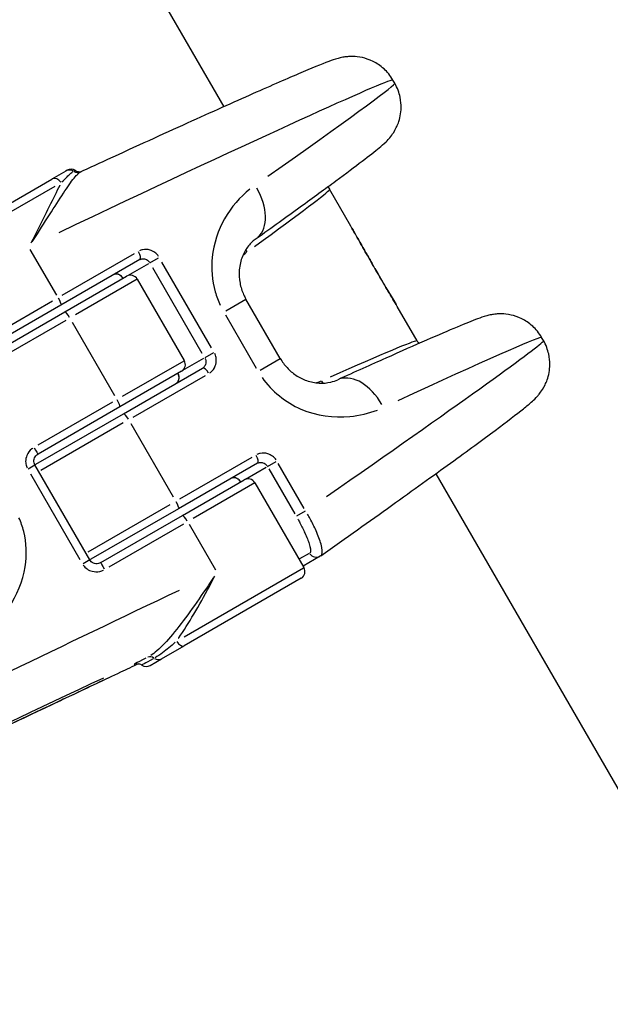
# Model space of a CAD drawing. Units: millimetres. Extents: x -4149 to 4937, y -3636 to 9446.
# Drawn here: x -2006 to -1969, y -1181 to -1118 of the extents above; entities that cross this region are included whole.
import ezdxf

# ---------------------------------------------------------------- set-up
doc = ezdxf.new("R2010")
doc.units = ezdxf.units.MM
doc.header["$LTSCALE"] = 65
doc.layers.add('SW_Toestellen', color=2, linetype='Continuous')

msp = doc.modelspace()

# ---------------------------------------------------------------- linework, layer by layer
at = {"layer": 'SW_Toestellen'}
for p, q in [((-2159.189, -836.274), (-1993.446, -1123.349)), ((-1982.546, -1121.851), (-1982.663, -1121.648)), ((-2003.522, -1127.451), (-2004.417, -1127.968)), ((-2003.433, -1127.4), (-2003.522, -1127.451)), ((-2013.048, -1132.951), (-2004.417, -1127.968)), ((-2004.23, -1128.437), (-2013.19, -1133.61)), ((-1985.347, -1130.977), (-1986.71, -1128.617)), ((-2004.101, -1135.364), (-2005.784, -1132.45)), ((-1998.806, -1133.1), (-2003.833, -1136.002)), ((-2003.746, -1135.375), (-1999.146, -1132.719)), ((-1998.154, -1133.301), (-1997.601, -1132.982)), ((-1999.573, -1134.12), (-1998.237, -1133.349)), ((-1997.988, -1133.609), (-1994.838, -1139.065)), ((-1994.24, -1138.72), (-1997.39, -1133.264)), ((-1983.888, -1133.539), (-1983.889, -1133.539)), ((-2003.583, -1136.435), (-1999.647, -1134.163)), ((-1998.977, -1134.353), (-2002.903, -1136.62)), ((-1998.964, -1134.346), (-1995.964, -1139.542)), ((-1993.325, -1136.361), (-1992.041, -1135.62)), ((-1989.852, -1139.402), (-1992.037, -1135.617)), ((-2009.602, -1138.755), (-2004.36, -1135.729)), ((-2003.833, -1136.002), (-2009.423, -1139.23)), ((-1981.126, -1138.289), (-1982.4, -1136.083)), ((-2008.791, -1139.442), (-2003.583, -1136.435)), ((-1993.341, -1136.622), (-1991.374, -1140.029)), ((-2003.52, -1136.976), (-2008.286, -1139.728)), ((-2003.108, -1137.085), (-2000.408, -1141.761)), ((-1973.067, -1138.269), (-1973.185, -1138.066)), ((-1994.101, -1139.044), (-1994.654, -1139.363)), ((-1999.903, -1141.816), (-1995.977, -1139.549)), ((-1994.737, -1139.411), (-1996.073, -1140.182)), ((-1991.14, -1140.146), (-1989.855, -1139.404)), ((-1996.147, -1140.225), (-2000.083, -1142.497)), ((-1999.833, -1142.93), (-1994.806, -1140.028)), ((-1994.646, -1140.513), (-1999.246, -1143.169)), ((-2000.083, -1142.497), (-2005.291, -1145.504)), ((-2005.286, -1144.924), (-2000.52, -1142.172)), ((-2005.423, -1146.158), (-1999.833, -1142.93)), ((-1999.86, -1143.523), (-2005.102, -1146.55)), ((-1996.658, -1148.256), (-1999.358, -1143.58)), ((-2005.917, -1146.443), (-2005.495, -1146.199)), ((-2001.994, -1152.261), (-2005.494, -1146.199)), ((-1991.306, -1146.09), (-1996.333, -1148.993)), ((-1996.246, -1148.365), (-1991.646, -1145.709)), ((-1990.654, -1146.291), (-1990.101, -1145.972)), ((-1988.318, -1148.976), (-1989.973, -1146.11)), ((-2005.777, -1146.766), (-2002.627, -1152.222)), ((-1992.073, -1147.11), (-1990.737, -1146.339)), ((-1990.571, -1146.455), (-1988.917, -1149.321)), ((-1979.932, -1146.757), (-1814.189, -1433.832)), ((-1996.083, -1149.426), (-1992.147, -1147.153)), ((-1991.477, -1147.343), (-1995.403, -1149.61)), ((-1991.464, -1147.336), (-1988.339, -1152.749)), ((-2002.102, -1151.746), (-1996.86, -1148.72)), ((-1996.333, -1148.993), (-2001.923, -1152.22)), ((-2001.291, -1152.432), (-1996.083, -1149.426)), ((-1988.263, -1149.156), (-1988.816, -1149.475)), ((-1996.02, -1149.967), (-2000.786, -1152.718)), ((-1995.665, -1149.977), (-1993.982, -1152.891)), ((-1988.008, -1151.848), (-1988.613, -1152.197)), ((-2001.995, -1152.262), (-2002.417, -1152.505)), ((-1987.298, -1152.016), (-1988.396, -1152.65)), ((-1995.981, -1157.161), (-1988.37, -1152.766)), ((-1988.522, -1153.432), (-1995.969, -1157.731)), ((-1997.42, -1158.569), (-1995.969, -1157.731)), ((-1998.138, -1158.983), (-1997.42, -1158.569))]:
    msp.add_line(p, q, dxfattribs=at)
for centre, start, end in [((-2003.183, -1127.833), 56.27396, 120), ((-1999.397, -1134.596), 30, 120), ((-1996.397, -1139.792), 300, 30), ((-2005.173, -1146.591), 120, 129.33302), ((-1991.897, -1147.586), 30, 120), ((-2002.173, -1151.787), 290.66698, 300), ((-1988.772, -1152.999), 300, 30), ((-1998.388, -1158.55), 236.27396, 300)]:
    msp.add_arc(centre, 0.5, start, end, dxfattribs=at)
for centre, major_axis, ratio, start_param, end_param in [((-2010.504, -1134.959), (27.841, 13.311), 0.013628, 0.070873, 1.32751), ((-2007.994, -1139.306), (25.448, 17.455), 0.013628, 5.453735, 6.238526), ((-2003.272, -1127.884), (-0.25, 0.433), 0.982663, 5.259484, 6.229306), ((-2004.167, -1128.401), (-0.25, 0.433), 0.812031, 4.790929, 6.204645), ((-2002.759, -1127.041), (0.179, -0.467), 0.978783, 5.407009, 6.237071), ((-2003.771, -1127.575), (1.238, 0.101), 0.086778, 5.996215, 6.052373), ((-2006.604, -1142.56), (19.893, 13.943), 0.015387, 5.565242, 6.244117), ((-1993.133, -1129.322), (1.748, -2.438), 0.641467, 0.075371, 1.432053), ((-1999.056, -1132.667), (0.25, -0.433), 0.365431, 0.07854, 1.492257), ((-1991.662, -1132.439), (-0.293, 0.405), 0.726965, 1.188063, 1.480309), ((-2004.083, -1135.569), (0.25, -0.433), 0.173648, 0.07854, 1.492257), ((-2003.333, -1136.868), (-0.25, 0.433), 0.173648, 4.790929, 6.204645), ((-2001.025, -1151.377), (27.841, 13.311), 0.013628, 0.044659, 0.82945), ((-1998.515, -1155.724), (25.448, 17.455), 0.013628, 5.177399, 6.223982), ((-2003.148, -1148.546), (22.022, 10.257), 0.015387, 0.039069, 0.717943), ((-1994.556, -1140.461), (-0.25, 0.433), 0.365431, 4.790929, 6.204645), ((-1984.948, -1143.5), (-1.237, 2.733), 0.641467, 4.851132, 6.207814), ((-1986.912, -1140.667), (0.205, -0.456), 0.726965, 4.80288, 5.095185), ((-2000.333, -1142.064), (0.25, -0.433), 0.173648, 0.07854, 1.492257), ((-1999.583, -1143.363), (-0.25, 0.433), 0.173648, 4.790929, 6.204645), ((-2005.541, -1145.071), (0.25, -0.433), 0.025027, 4.790929, 6.204645), ((-1991.556, -1145.657), (0.25, -0.433), 0.365431, 0.07854, 1.492257), ((-1996.583, -1148.56), (0.25, -0.433), 0.173648, 0.07854, 1.492257), ((-1995.833, -1149.859), (-0.25, 0.433), 0.173648, 4.790929, 6.204645), ((-1987.548, -1151.583), (0.25, -0.433), 0.984808, 4.790929, 6.204645), ((-2001.041, -1152.865), (-0.25, 0.433), 0.025027, 0.07854, 1.492257), ((-1998.515, -1155.724), (-27.841, -13.311), 0.013628, 4.626182, 6.196979), ((-1996.219, -1157.298), (0.25, -0.433), 0.563452, 4.790929, 6.204645), ((-1993.246, -1156.164), (-5.909, -2.765), 0.01508, 5.769037, 6.443523), ((-1998.089, -1158.925), (-0.223, 0.448), 0.850551, 5.307993, 6.204592), ((-1997.67, -1158.136), (0.25, -0.433), 0.85999, 5.259484, 6.229306), ((-1997.244, -1158.441), (-25.243, -11.811), 0.01508, 4.859269, 6.876418), ((-1997.415, -1158.562), (-19.728, -9.23), 0.01508, 4.868122, 6.458551)]:
    msp.add_ellipse(centre, major_axis=major_axis, ratio=ratio, start_param=start_param, end_param=end_param, dxfattribs=at)
for points, knots in [([(-1982.663, -1121.648), (-1982.825, -1121.368), (-1983.029, -1121.125), (-1983.472, -1120.718), (-1983.709, -1120.57), (-1984.195, -1120.325), (-1984.424, -1120.259), (-1984.862, -1120.16), (-1985.041, -1120.148), (-1985.352, -1120.139), (-1985.47, -1120.147), (-1985.695, -1120.168), (-1985.785, -1120.183), (-1985.997, -1120.222), (-1986.085, -1120.245), (-1986.412, -1120.334), (-1986.561, -1120.39), (-1987.226, -1120.637), (-1987.847, -1120.894), (-1989.541, -1121.618), (-1990.596, -1122.079), (-1993.081, -1123.183), (-1994.509, -1123.825), (-1997.66, -1125.253), (-1999.383, -1126.039), (-2001.653, -1127.082), (-2002.105, -1127.29), (-2002.563, -1127.501)], [0.174533, 0.174533, 0.174533, 0.174533, 0.179441, 0.179441, 0.185109, 0.185109, 0.192688, 0.192688, 0.202977, 0.202977, 0.215108, 0.215108, 0.231174, 0.231174, 0.260252, 0.260252, 0.35412, 0.35412, 0.592037, 0.592037, 0.829954, 0.829954, 1.067872, 1.067872, 1.305789, 1.305789, 1.364119, 1.364119, 1.364119, 1.364119]), ([(-1991.385, -1131.76), (-1990.372, -1131.033), (-1989.434, -1130.357), (-1987.736, -1129.126), (-1986.976, -1128.57), (-1985.653, -1127.594), (-1985.091, -1127.174), (-1984.17, -1126.473), (-1983.819, -1126.199), (-1983.393, -1125.844), (-1983.276, -1125.746), (-1983.023, -1125.498), (-1982.932, -1125.419), (-1982.67, -1125.065), (-1982.575, -1124.937), (-1982.369, -1124.516), (-1982.268, -1124.293), (-1982.142, -1123.632), (-1982.103, -1123.238), (-1982.265, -1122.46), (-1982.376, -1122.146), (-1982.546, -1121.851)], [-1.0465226, -1.0465226, -1.0465226, -1.0465226, -0.8721247, -0.8721247, -0.6977268, -0.6977268, -0.5233288, -0.5233288, -0.3489309, -0.3489309, -0.2617319, -0.2617319, -0.2181324, -0.2181324, -0.2003948, -0.2003948, -0.1886909, -0.1886909, -0.1796975, -0.1796975, -0.1745329, -0.1745329, -0.1745329, -0.1745329]), ([(-2002.905, -1127.417), (-2002.862, -1127.446), (-2002.823, -1127.462), (-2002.748, -1127.488), (-2002.716, -1127.493), (-2002.661, -1127.5), (-2002.639, -1127.5), (-2002.601, -1127.5), (-2002.587, -1127.498), (-2002.56, -1127.495), (-2002.55, -1127.493), (-2002.543, -1127.492)], [0.18236582, 0.18236582, 0.18236582, 0.18236582, 0.1888764, 0.1888764, 0.19733987, 0.19733987, 0.20711369, 0.20711369, 0.21913252, 0.21913252, 0.23449317, 0.23449317, 0.23449317, 0.23449317]), ([(-2005.666, -1131.965), (-2005.554, -1131.792), (-2005.442, -1131.62), (-2004.976, -1130.898), (-2004.637, -1130.363), (-2004.015, -1129.391), (-2003.735, -1128.953), (-2003.245, -1128.229), (-2003.036, -1127.939), (-2002.787, -1127.668), (-2002.724, -1127.608), (-2002.665, -1127.563)], [0.0400464, 0.0400464, 0.0400464, 0.0400464, 0.1066358, 0.1066358, 0.3226417, 0.3226417, 0.5281997, 0.5281997, 0.7174842, 0.7174842, 0.7874017, 0.7874017, 0.7874017, 0.7874017]), ([(-2003.766, -1128.146), (-2003.585, -1127.956), (-2003.413, -1127.782), (-2003.179, -1127.572), (-2003.101, -1127.509), (-2003.041, -1127.475)], [-0.2205589, -0.2205589, -0.2205589, -0.2205589, -0.092324, -0.092324, -0.0116084, -0.0116084, -0.0116084, -0.0116084]), ([(-2003.897, -1128.353), (-2003.899, -1128.359), (-2003.902, -1128.364), (-2004.107, -1128.762), (-2004.333, -1129.222), (-2004.84, -1130.249), (-2005.121, -1130.814), (-2005.53, -1131.617), (-2005.643, -1131.836), (-2005.757, -1132.057)], [-0.5310821, -0.5310821, -0.5310821, -0.5310821, -0.5281997, -0.5281997, -0.3226417, -0.3226417, -0.1066358, -0.1066358, -0.0265559, -0.0265559, -0.0265559, -0.0265559]), ([(-1991.789, -1128.603), (-1992.41, -1129.101), (-1992.969, -1129.736), (-1993.809, -1131.224), (-1994.093, -1132.069), (-1994.257, -1133.681), (-1994.196, -1134.435), (-1993.909, -1135.445), (-1993.801, -1135.732), (-1993.671, -1136.01)], [0.0477915, 0.0477915, 0.0477915, 0.0477915, 0.3239132, 0.3239132, 0.5927336, 0.5927336, 0.8161779, 0.8161779, 0.9080391, 0.9080391, 0.9080391, 0.9080391]), ([(-1986.774, -1128.42), (-1986.772, -1128.439), (-1986.768, -1128.46), (-1986.753, -1128.525), (-1986.736, -1128.572), (-1986.71, -1128.617)], [-0.181657014, -0.181657014, -0.181657014, -0.181657014, -0.179287836, -0.179287836, -0.174532925, -0.174532925, -0.174532925, -0.174532925]), ([(-1983.888, -1133.539), (-1983.993, -1133.358), (-1984.097, -1133.177), (-1984.302, -1132.817), (-1984.404, -1132.638), (-1984.604, -1132.285), (-1984.703, -1132.111), (-1984.895, -1131.771), (-1984.989, -1131.605), (-1985.172, -1131.283), (-1985.261, -1131.127), (-1985.347, -1130.977)], [0, 0, 0, 0, 0.062669, 0.062669, 0.1253379, 0.1253379, 0.1880069, 0.1880069, 0.2506758, 0.2506758, 0.3133448, 0.3133448, 0.3133448, 0.3133448]), ([(-1985.282, -1131.09), (-1985.235, -1131.173), (-1985.186, -1131.258), (-1984.903, -1131.755), (-1984.652, -1132.203), (-1984.251, -1132.908), (-1984.109, -1133.156), (-1983.967, -1133.403)], [-0.2976776, -0.2976776, -0.2976776, -0.2976776, -0.2636606, -0.2636606, -0.1014079, -0.1014079, -0.0156672, -0.0156672, -0.0156672, -0.0156672]), ([(-1991.385, -1131.76), (-1991.557, -1131.883), (-1991.723, -1132.038), (-1992.024, -1132.419), (-1992.158, -1132.645), (-1992.363, -1133.16), (-1992.433, -1133.448), (-1992.482, -1134.027), (-1992.468, -1134.313), (-1992.368, -1134.848), (-1992.289, -1135.098), (-1992.138, -1135.432), (-1992.09, -1135.526), (-1992.037, -1135.617)], [0, 0, 0, 0, 0.1911661, 0.1911661, 0.3823323, 0.3823323, 0.5734984, 0.5734984, 0.7441444, 0.7441444, 0.8948464, 0.8948464, 0.9558306, 0.9558306, 0.9558306, 0.9558306]), ([(-1997.607, -1132.893), (-1997.739, -1132.702), (-1997.935, -1132.557), (-1998.306, -1132.445), (-1998.469, -1132.438), (-1998.695, -1132.486), (-1998.765, -1132.509), (-1998.832, -1132.541)], [-0.1509698, -0.1509698, -0.1509698, -0.1509698, -0.0811428, -0.0811428, -0.0312088, -0.0312088, -0.0079458, -0.0079458, -0.0079458, -0.0079458]), ([(-1998.775, -1133.084), (-1998.743, -1133.069), (-1998.71, -1133.058), (-1998.602, -1133.037), (-1998.524, -1133.043), (-1998.345, -1133.102), (-1998.249, -1133.176), (-1998.184, -1133.272)], [0.0079458, 0.0079458, 0.0079458, 0.0079458, 0.0312088, 0.0312088, 0.0811428, 0.0811428, 0.1509698, 0.1509698, 0.1509698, 0.1509698]), ([(-1982.4, -1136.083), (-1982.486, -1135.934), (-1982.576, -1135.779), (-1982.764, -1135.459), (-1982.861, -1135.294), (-1983.059, -1134.958), (-1983.161, -1134.785), (-1983.366, -1134.436), (-1983.47, -1134.258), (-1983.679, -1133.9), (-1983.784, -1133.72), (-1983.888, -1133.539)], [1.3131891, 1.3131891, 1.3131891, 1.3131891, 1.3758602, 1.3758602, 1.4385312, 1.4385312, 1.5012023, 1.5012023, 1.5638734, 1.5638734, 1.6265444, 1.6265444, 1.6265444, 1.6265444]), ([(-1999.875, -1134.294), (-1999.896, -1134.257), (-1999.922, -1134.222), (-1999.981, -1134.158), (-2000.014, -1134.13), (-2000.087, -1134.082), (-2000.126, -1134.063), (-2000.213, -1134.034), (-2000.259, -1134.026), (-2000.347, -1134.025), (-2000.389, -1134.032), (-2000.452, -1134.053), (-2000.475, -1134.064), (-2000.497, -1134.076)], [0, 0, 0, 0, 0.0241514, 0.0241514, 0.0491212, 0.0491212, 0.0766538, 0.0766538, 0.1088126, 0.1088126, 0.1409715, 0.1409715, 0.1607942, 0.1607942, 0.1607942, 0.1607942]), ([(-1999.889, -1134.256), (-1999.899, -1134.242), (-1999.91, -1134.227), (-1999.952, -1134.176), (-1999.988, -1134.142), (-2000.078, -1134.078), (-2000.134, -1134.052), (-2000.264, -1134.019), (-2000.339, -1134.019), (-2000.428, -1134.044), (-2000.448, -1134.052), (-2000.467, -1134.061)], [0.0080397, 0.0080397, 0.0080397, 0.0080397, 0.0186694, 0.0186694, 0.0485404, 0.0485404, 0.0873728, 0.0873728, 0.1378548, 0.1378548, 0.1527545, 0.1527545, 0.1527545, 0.1527545]), ([(-1973.185, -1138.066), (-1973.346, -1137.786), (-1973.55, -1137.543), (-1973.993, -1137.137), (-1974.23, -1136.988), (-1974.716, -1136.743), (-1974.945, -1136.677), (-1975.383, -1136.578), (-1975.562, -1136.567), (-1975.873, -1136.557), (-1975.991, -1136.565), (-1976.216, -1136.586), (-1976.306, -1136.601), (-1976.518, -1136.64), (-1976.606, -1136.663), (-1976.933, -1136.752), (-1977.082, -1136.808), (-1977.62, -1137.008), (-1978.041, -1137.179), (-1979.121, -1137.632), (-1979.773, -1137.912), (-1981.292, -1138.576), (-1982.16, -1138.959), (-1984.058, -1139.807), (-1985.083, -1140.268), (-1986.185, -1140.766)], [0.1745329, 0.1745329, 0.1745329, 0.1745329, 0.1794407, 0.1794407, 0.1851091, 0.1851091, 0.1926877, 0.1926877, 0.2029766, 0.2029766, 0.2151084, 0.2151084, 0.231174, 0.231174, 0.260252, 0.260252, 0.3541199, 0.3541199, 0.5285179, 0.5285179, 0.7029158, 0.7029158, 0.8773138, 0.8773138, 1.0465226, 1.0465226, 1.0465226, 1.0465226]), ([(-1987.252, -1151.987), (-1985.657, -1150.856), (-1984.145, -1149.781), (-1981.369, -1147.794), (-1980.104, -1146.884), (-1977.886, -1145.274), (-1976.932, -1144.574), (-1975.378, -1143.418), (-1974.783, -1142.965), (-1974.13, -1142.444), (-1973.96, -1142.305), (-1973.681, -1142.051), (-1973.592, -1141.976), (-1973.371, -1141.72), (-1973.318, -1141.656), (-1973.177, -1141.462), (-1973.083, -1141.332), (-1972.88, -1140.909), (-1972.778, -1140.681), (-1972.659, -1140.007), (-1972.627, -1139.611), (-1972.797, -1138.848), (-1972.905, -1138.55), (-1973.067, -1138.269)], [-1.324414, -1.324414, -1.324414, -1.324414, -1.094438, -1.094438, -0.864461, -0.864461, -0.634485, -0.634485, -0.404509, -0.404509, -0.289521, -0.289521, -0.232027, -0.232027, -0.216981, -0.216981, -0.199918, -0.199918, -0.188287, -0.188287, -0.179447, -0.179447, -0.174533, -0.174533, -0.174533, -0.174533]), ([(-1981.126, -1138.289), (-1981.093, -1138.346), (-1981.05, -1138.393), (-1981.001, -1138.432), (-1980.994, -1138.438), (-1980.987, -1138.443)], [0.174532925, 0.174532925, 0.174532925, 0.174532925, 0.180602579, 0.180602579, 0.181647955, 0.181647955, 0.181647955, 0.181647955]), ([(-1994.335, -1140.33), (-1994.314, -1140.315), (-1994.294, -1140.3), (-1994.147, -1140.18), (-1994.047, -1140.041), (-1993.943, -1139.763), (-1993.922, -1139.631), (-1993.931, -1139.398), (-1993.95, -1139.296), (-1993.997, -1139.162), (-1994.011, -1139.127), (-1994.028, -1139.093)], [-0.1509694, -0.1509694, -0.1509694, -0.1509694, -0.1430536, -0.1430536, -0.0906678, -0.0906678, -0.050371, -0.050371, -0.0193735, -0.0193735, -0.0079458, -0.0079458, -0.0079458, -0.0079458]), ([(-1994.644, -1139.403), (-1994.636, -1139.42), (-1994.629, -1139.438), (-1994.605, -1139.504), (-1994.594, -1139.554), (-1994.587, -1139.67), (-1994.595, -1139.734), (-1994.642, -1139.87), (-1994.688, -1139.938), (-1994.757, -1139.995), (-1994.767, -1140.002), (-1994.776, -1140.009)], [0.0079458, 0.0079458, 0.0079458, 0.0079458, 0.0193735, 0.0193735, 0.050371, 0.050371, 0.0906678, 0.0906678, 0.1430536, 0.1430536, 0.1509694, 0.1509694, 0.1509694, 0.1509694]), ([(-1989.852, -1139.402), (-1989.728, -1139.616), (-1989.58, -1139.815), (-1989.242, -1140.177), (-1989.051, -1140.339), (-1988.631, -1140.619), (-1988.4, -1140.733), (-1987.9, -1140.91), (-1987.632, -1140.962), (-1987.112, -1140.993), (-1986.861, -1140.969), (-1986.472, -1140.88), (-1986.322, -1140.829), (-1986.185, -1140.766)], [0, 0, 0, 0, 0.1422954, 0.1422954, 0.2885046, 0.2885046, 0.4464563, 0.4464563, 0.6285917, 0.6285917, 0.8197577, 0.8197577, 0.9558298, 0.9558298, 0.9558298, 0.9558298]), ([(-1996.497, -1141.005), (-1996.462, -1140.984), (-1996.43, -1140.958), (-1996.374, -1140.894), (-1996.351, -1140.857), (-1996.316, -1140.773), (-1996.304, -1140.725), (-1996.297, -1140.627), (-1996.299, -1140.577), (-1996.319, -1140.482), (-1996.334, -1140.439), (-1996.36, -1140.383), (-1996.367, -1140.37), (-1996.375, -1140.356)], [0, 0, 0, 0, 0.0321591, 0.0321591, 0.0643181, 0.0643181, 0.0964772, 0.0964772, 0.1264232, 0.1264232, 0.1522323, 0.1522323, 0.1607954, 0.1607954, 0.1607954, 0.1607954]), ([(-1996.469, -1140.986), (-1996.437, -1140.964), (-1996.408, -1140.937), (-1996.334, -1140.842), (-1996.303, -1140.761), (-1996.286, -1140.58), (-1996.305, -1140.479), (-1996.349, -1140.388)], [0.0080398, 0.0080398, 0.0080398, 0.0080398, 0.0354679, 0.0354679, 0.0922166, 0.0922166, 0.1527556, 0.1527556, 0.1527556, 0.1527556]), ([(-1991.008, -1140.621), (-1990.387, -1141.507), (-1989.508, -1142.21), (-1987.526, -1143.064), (-1986.433, -1143.209), (-1984.795, -1143.055), (-1984.2, -1142.908), (-1983.653, -1142.695)], [0.0477915, 0.0477915, 0.0477915, 0.0477915, 0.3727891, 0.3727891, 0.7039754, 0.7039754, 0.9080383, 0.9080383, 0.9080383, 0.9080383]), ([(-2005.62, -1145.12), (-2005.642, -1145.135), (-2005.664, -1145.151), (-2005.823, -1145.279), (-2005.934, -1145.424), (-2006.054, -1145.712), (-2006.082, -1145.847), (-2006.081, -1146.085), (-2006.064, -1146.189), (-2006.019, -1146.323), (-2006.005, -1146.358), (-2005.989, -1146.393)], [-0.1509694, -0.1509694, -0.1509694, -0.1509694, -0.1430536, -0.1430536, -0.0906678, -0.0906678, -0.050371, -0.050371, -0.0193735, -0.0193735, -0.0079458, -0.0079458, -0.0079458, -0.0079458]), ([(-2005.494, -1146.199), (-2005.519, -1146.155), (-2005.537, -1146.107), (-2005.558, -1146.008), (-2005.56, -1145.955), (-2005.549, -1145.851), (-2005.535, -1145.798), (-2005.49, -1145.699), (-2005.46, -1145.653), (-2005.387, -1145.571), (-2005.344, -1145.536), (-2005.295, -1145.506), (-2005.293, -1145.505), (-2005.291, -1145.504)], [0, 0, 0, 0, 0.0309605, 0.0309605, 0.0622604, 0.0622604, 0.0940435, 0.0940435, 0.1258265, 0.1258265, 0.1576095, 0.1576095, 0.1589151, 0.1589151, 0.1589151, 0.1589151]), ([(-1990.107, -1145.884), (-1990.239, -1145.692), (-1990.435, -1145.547), (-1990.806, -1145.436), (-1990.969, -1145.429), (-1991.195, -1145.476), (-1991.265, -1145.5), (-1991.332, -1145.531)], [-0.1509698, -0.1509698, -0.1509698, -0.1509698, -0.0811428, -0.0811428, -0.0312088, -0.0312088, -0.0079458, -0.0079458, -0.0079458, -0.0079458]), ([(-1991.275, -1146.074), (-1991.243, -1146.059), (-1991.21, -1146.048), (-1991.102, -1146.028), (-1991.024, -1146.033), (-1990.845, -1146.093), (-1990.749, -1146.167), (-1990.684, -1146.263)], [0.0079458, 0.0079458, 0.0079458, 0.0079458, 0.0312088, 0.0312088, 0.0811428, 0.0811428, 0.1509698, 0.1509698, 0.1509698, 0.1509698]), ([(-1992.375, -1147.285), (-1992.396, -1147.247), (-1992.422, -1147.212), (-1992.481, -1147.149), (-1992.514, -1147.121), (-1992.587, -1147.072), (-1992.626, -1147.053), (-1992.713, -1147.024), (-1992.759, -1147.016), (-1992.847, -1147.016), (-1992.889, -1147.023), (-1992.952, -1147.044), (-1992.975, -1147.054), (-1992.997, -1147.067)], [0, 0, 0, 0, 0.0241514, 0.0241514, 0.0491212, 0.0491212, 0.0766538, 0.0766538, 0.1088126, 0.1088126, 0.1409715, 0.1409715, 0.1607942, 0.1607942, 0.1607942, 0.1607942]), ([(-1992.389, -1147.247), (-1992.399, -1147.232), (-1992.41, -1147.218), (-1992.452, -1147.166), (-1992.488, -1147.132), (-1992.578, -1147.068), (-1992.634, -1147.042), (-1992.764, -1147.009), (-1992.839, -1147.01), (-1992.928, -1147.035), (-1992.948, -1147.042), (-1992.967, -1147.051)], [0.0080397, 0.0080397, 0.0080397, 0.0080397, 0.018669, 0.018669, 0.0485395, 0.0485395, 0.0873711, 0.0873711, 0.1378522, 0.1378522, 0.1527545, 0.1527545, 0.1527545, 0.1527545]), ([(-1987.217, -1151.951), (-1987.208, -1151.939), (-1987.2, -1151.925), (-1987.142, -1151.787), (-1987.16, -1151.557), (-1987.316, -1151.003), (-1987.425, -1150.712), (-1987.676, -1150.151), (-1987.805, -1149.891), (-1988, -1149.531), (-1988.054, -1149.433), (-1988.11, -1149.335)], [-0.3678442, -0.3678442, -0.3678442, -0.3678442, -0.3512725, -0.3512725, -0.2226375, -0.2226375, -0.1236875, -0.1236875, -0.0475721, -0.0475721, -0.0193602, -0.0193602, -0.0193602, -0.0193602]), ([(-2009.141, -1157.411), (-2008.373, -1156.828), (-2007.683, -1156.116), (-2006.629, -1154.506), (-2006.262, -1153.612), (-2005.989, -1151.937), (-2006.017, -1151.164), (-2006.278, -1150.139), (-2006.38, -1149.848), (-2006.508, -1149.57)], [0.0477915, 0.0477915, 0.0477915, 0.0477915, 0.3239132, 0.3239132, 0.5927336, 0.5927336, 0.8161779, 0.8161779, 0.9080391, 0.9080391, 0.9080391, 0.9080391]), ([(-1988.728, -1149.65), (-1988.683, -1149.732), (-1988.638, -1149.813), (-1988.478, -1150.114), (-1988.371, -1150.33), (-1988.159, -1150.796), (-1988.065, -1151.036), (-1987.923, -1151.49), (-1987.898, -1151.674), (-1987.934, -1151.782), (-1987.941, -1151.795), (-1987.948, -1151.805)], [0.0195737, 0.0195737, 0.0195737, 0.0195737, 0.0475721, 0.0475721, 0.1236875, 0.1236875, 0.2226375, 0.2226375, 0.3512725, 0.3512725, 0.3719009, 0.3719009, 0.3719009, 0.3719009]), ([(-2001.291, -1152.432), (-2001.338, -1152.46), (-2001.39, -1152.48), (-2001.498, -1152.504), (-2001.553, -1152.507), (-2001.661, -1152.498), (-2001.714, -1152.485), (-2001.812, -1152.443), (-2001.857, -1152.415), (-2001.934, -1152.346), (-2001.967, -1152.307), (-2001.993, -1152.262), (-2001.993, -1152.261), (-2001.994, -1152.261)], [0, 0, 0, 0, 0.0317831, 0.0317831, 0.0635662, 0.0635662, 0.0953493, 0.0953493, 0.1271324, 0.1271324, 0.1584497, 0.1584497, 0.1589156, 0.1589156, 0.1589156, 0.1589156]), ([(-1987.252, -1151.987), (-1987.255, -1151.989), (-1987.258, -1151.991), (-1987.264, -1151.995), (-1987.267, -1151.997), (-1987.273, -1152.001), (-1987.276, -1152.003), (-1987.282, -1152.006), (-1987.285, -1152.008), (-1987.291, -1152.012), (-1987.295, -1152.014), (-1987.298, -1152.016)], [0.387204458, 0.387204458, 0.387204458, 0.387204458, 0.388058492, 0.388058492, 0.388912526, 0.388912526, 0.38976656, 0.38976656, 0.390620594, 0.390620594, 0.391474629, 0.391474629, 0.391474629, 0.391474629]), ([(-2002.41, -1152.592), (-2002.276, -1152.783), (-2002.073, -1152.924), (-2001.683, -1153.024), (-2001.51, -1153.026), (-2001.269, -1152.97), (-2001.194, -1152.943), (-2001.123, -1152.909)], [-0.1509698, -0.1509698, -0.1509698, -0.1509698, -0.0811428, -0.0811428, -0.0312088, -0.0312088, -0.0079458, -0.0079458, -0.0079458, -0.0079458]), ([(-1994.104, -1153.381), (-1994.219, -1153.554), (-1994.335, -1153.728), (-1994.832, -1154.468), (-1995.219, -1155.029), (-1995.982, -1156.084), (-1996.353, -1156.574), (-1997.062, -1157.424), (-1997.394, -1157.785), (-1997.846, -1158.177), (-1997.974, -1158.276), (-1998.099, -1158.356)], [0.0403897, 0.0403897, 0.0403897, 0.0403897, 0.1066358, 0.1066358, 0.3226417, 0.3226417, 0.5281997, 0.5281997, 0.7174842, 0.7174842, 0.793924, 0.793924, 0.793924, 0.793924]), ([(-1996.332, -1157.255), (-1996.327, -1157.248), (-1996.323, -1157.242), (-1995.997, -1156.774), (-1995.676, -1156.259), (-1995.02, -1155.147), (-1994.688, -1154.552), (-1994.246, -1153.73), (-1994.127, -1153.507), (-1994.01, -1153.285)], [-0.5310821, -0.5310821, -0.5310821, -0.5310821, -0.5281997, -0.5281997, -0.3226417, -0.3226417, -0.1066358, -0.1066358, -0.0265559, -0.0265559, -0.0265559, -0.0265559]), ([(-1996.538, -1157.506), (-1996.812, -1157.75), (-1997.088, -1157.983), (-1997.514, -1158.304), (-1997.673, -1158.413), (-1997.818, -1158.496)], [-0.2205589, -0.2205589, -0.2205589, -0.2205589, -0.092324, -0.092324, -0.0116084, -0.0116084, -0.0116084, -0.0116084]), ([(-1997.955, -1158.571), (-1998.215, -1158.71), (-1998.409, -1158.815), (-1998.612, -1158.929), (-1998.657, -1158.957), (-1998.664, -1158.964)], [-0.4744628, -0.4744628, -0.4744628, -0.4744628, -0.3079952, -0.3079952, -0.189648, -0.189648, -0.189648, -0.189648]), ([(-1998.882, -1158.886), (-1999.265, -1159.066), (-1999.647, -1159.245), (-2000.55, -1159.67), (-2001.07, -1159.915), (-2002.101, -1160.401), (-2002.612, -1160.643), (-2003.621, -1161.12), (-2004.119, -1161.357), (-2005.1, -1161.822), (-2005.582, -1162.052), (-2006.529, -1162.503), (-2006.992, -1162.725), (-2007.898, -1163.158), (-2008.34, -1163.37), (-2009.2, -1163.783), (-2009.617, -1163.984), (-2010.424, -1164.374), (-2010.815, -1164.563), (-2011.565, -1164.928), (-2011.926, -1165.104), (-2012.615, -1165.44), (-2012.943, -1165.601), (-2013.566, -1165.908), (-2013.861, -1166.054), (-2014.413, -1166.329), (-2014.672, -1166.458), (-2015.151, -1166.699), (-2015.372, -1166.811), (-2015.775, -1167.017), (-2015.956, -1167.111), (-2016.278, -1167.279), (-2016.419, -1167.354), (-2016.637, -1167.472), (-2016.72, -1167.518), (-2016.895, -1167.618), (-2016.97, -1167.664), (-2017.009, -1167.691), (-2017.014, -1167.695), (-2017.014, -1167.695)], [-1.330168, -1.330168, -1.330168, -1.330168, -1.271736, -1.271736, -1.191512, -1.191512, -1.111321, -1.111321, -1.03117, -1.03117, -0.951064, -0.951064, -0.871009, -0.871009, -0.79101, -0.79101, -0.711072, -0.711072, -0.631201, -0.631201, -0.551402, -0.551402, -0.471687, -0.471687, -0.392074, -0.392074, -0.312596, -0.312596, -0.233322, -0.233322, -0.154407, -0.154407, -0.07623, -0.07623, -0.013539, -0.013539, 0.080497, 0.080497, 0.104594, 0.104594, 0.104594, 0.104594]), ([(-1999.053, -1158.897), (-1999.053, -1158.897), (-1999.049, -1158.896), (-1999.031, -1158.892), (-1999.02, -1158.889), (-1998.991, -1158.886), (-1998.98, -1158.884), (-1998.946, -1158.882), (-1998.92, -1158.881), (-1998.85, -1158.89), (-1998.811, -1158.897), (-1998.731, -1158.928), (-1998.7, -1158.943), (-1998.665, -1158.966)], [-0.27728656, -0.27728656, -0.27728656, -0.27728656, -0.24378191, -0.24378191, -0.22054189, -0.22054189, -0.2107368, -0.2107368, -0.19723137, -0.19723137, -0.18747194, -0.18747194, -0.18236582, -0.18236582, -0.18236582, -0.18236582])]:
    msp.add_open_spline(points, degree=3, knots=knots, dxfattribs=at)
for points in [[(-2003.006, -1127.458), (-2002.945, -1127.43), (-2002.912, -1127.416), (-2002.906, -1127.417)], [(-1992.224, -1132.832), (-1992.15, -1132.758), (-1992.072, -1132.691), (-1991.991, -1132.632)], [(-1983.81, -1133.674), (-1983.339, -1134.487), (-1982.861, -1135.286), (-1982.465, -1135.97)], [(-1987.243, -1140.856), (-1987.335, -1140.896), (-1987.432, -1140.93), (-1987.533, -1140.957)]]:
    msp.add_open_spline(points, degree=3, dxfattribs=at)

doc.saveas('drawing.dxf')
